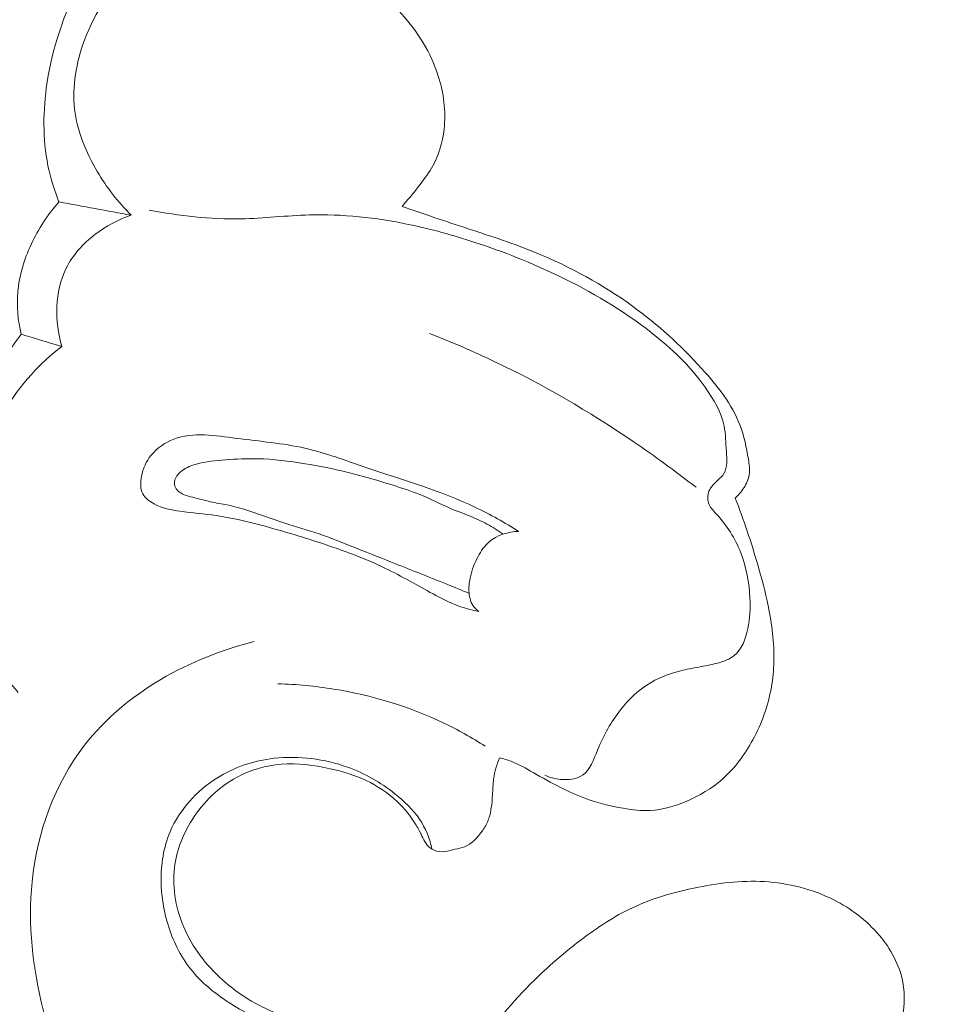
# Model space of a CAD drawing. Units: centimetres. Extents: x -272 to -105, y -129 to 107.
# Drawn here: x -165 to -162, y -5 to -2 of the extents above; entities that cross this region are included whole.
import ezdxf

# ---------------------------------------------------------------- set-up
doc = ezdxf.new("R2010")
doc.units = ezdxf.units.CM
doc.header["$MEASUREMENT"] = 0
doc.layers.add('layer 1', color=7, linetype='Continuous')

msp = doc.modelspace()

# ---------------------------------------------------------------- linework, layer by layer
at = {"layer": 'layer 1', "color": 250, "lineweight": 20}
for points, knots in [([(-272.21789, -128.84197), (-272.21789, -128.84197), (-272.21789, 107.34372), (-272.21789, 107.34372), (-272.21789, 107.34372), (-272.21789, 107.34372), (-105.21788, 107.34372), (-105.21788, 107.34372), (-105.21788, 107.34372), (-105.21788, 107.34372), (-105.21788, -128.84197), (-105.21788, -128.84197), (-105.21788, -128.84197), (-105.21788, -128.84197), (-272.21789, -128.84197), (-272.21789, -128.84197)], [0, 0, 0, 0, 0.2, 0.2, 0.2, 0.2, 0.4, 0.4, 0.4, 0.4, 0.6, 0.6, 0.6, 0.6, 1, 1, 1, 1]), ([(-164.75904, -1.49758), (-164.78753, -1.53909), (-164.81304, -1.58264), (-164.83537, -1.62776), (-164.83537, -1.62776), (-164.88409, -1.72612), (-164.91765, -1.83242), (-164.93219, -1.94196), (-164.93219, -1.94196), (-164.94397, -2.03055), (-164.94322, -2.12125), (-164.92333, -2.20758), (-164.92333, -2.20758), (-164.91551, -2.24174), (-164.90465, -2.27532), (-164.89156, -2.30777)], [0, 0, 0, 0, 0.2, 0.2, 0.2, 0.2, 0.4, 0.4, 0.4, 0.4, 0.6, 0.6, 0.6, 0.6, 1, 1, 1, 1]), ([(-164.56686, -1.50346), (-164.59467, -1.51788), (-164.62148, -1.5347), (-164.64601, -1.55416), (-164.64601, -1.55416), (-164.72064, -1.61326), (-164.77571, -1.6969), (-164.80971, -1.7883), (-164.80971, -1.7883), (-164.83612, -1.85961), (-164.84977, -1.9357), (-164.84135, -2.00926), (-164.84135, -2.00926), (-164.83329, -2.07971), (-164.80513, -2.14779), (-164.76868, -2.20972), (-164.76868, -2.20972), (-164.73816, -2.26147), (-164.70181, -2.30896), (-164.65924, -2.35044)], [0, 0, 0, 0, 0.1666667, 0.1666667, 0.1666667, 0.1666667, 0.3333333, 0.3333333, 0.3333333, 0.3333333, 0.5, 0.5, 0.5, 0.5, 0.6666667, 0.6666667, 0.6666667, 0.6666667, 1, 1, 1, 1]), ([(-163.78915, -2.32198), (-163.77086, -2.30164), (-163.75371, -2.28028), (-163.73675, -2.25879), (-163.73675, -2.25879), (-163.72151, -2.23963), (-163.70655, -2.22032), (-163.69422, -2.19924), (-163.69422, -2.19924), (-163.67213, -2.16128), (-163.65901, -2.11769), (-163.65412, -2.07357), (-163.65412, -2.07357), (-163.64771, -2.01622), (-163.65508, -1.95807), (-163.67257, -1.90323), (-163.67257, -1.90323), (-163.69637, -1.8288), (-163.73874, -1.76066), (-163.79105, -1.70346), (-163.79105, -1.70346), (-163.81107, -1.68158), (-163.83258, -1.66125), (-163.85337, -1.64025), (-163.85337, -1.64025), (-163.87741, -1.61583), (-163.90046, -1.59037), (-163.92341, -1.56492)], [0, 0, 0, 0, 0.125, 0.125, 0.125, 0.125, 0.25, 0.25, 0.25, 0.25, 0.375, 0.375, 0.375, 0.375, 0.5, 0.5, 0.5, 0.5, 0.625, 0.625, 0.625, 0.625, 0.75, 0.75, 0.75, 0.75, 1, 1, 1, 1]), ([(-164.89156, -2.30777), (-164.92792, -2.3484), (-164.95818, -2.39477), (-164.98124, -2.44464), (-164.98124, -2.44464), (-165.0036, -2.4928), (-165.01922, -2.54428), (-165.02388, -2.59686), (-165.02388, -2.59686), (-165.02778, -2.64227), (-165.0236, -2.68849), (-165.01317, -2.73265)], [0, 0, 0, 0, 0.25, 0.25, 0.25, 0.25, 0.5, 0.5, 0.5, 0.5, 1, 1, 1, 1]), ([(-163.3306, -4.14893), (-163.31456, -4.15652), (-163.2976, -4.16112), (-163.27944, -4.16288), (-163.27944, -4.16288), (-163.25486, -4.16516), (-163.22814, -4.16213), (-163.20927, -4.1495), (-163.20927, -4.1495), (-163.1844, -4.13274), (-163.17337, -4.09934), (-163.16074, -4.06846), (-163.16074, -4.06846), (-163.14105, -4.01983), (-163.11765, -3.97784), (-163.087, -3.93915), (-163.087, -3.93915), (-163.05977, -3.90484), (-163.0268, -3.87316), (-162.9888, -3.85099), (-162.9888, -3.85099), (-162.95738, -3.83274), (-162.92251, -3.82089), (-162.8872, -3.81236), (-162.8872, -3.81236), (-162.86771, -3.80775), (-162.84799, -3.80411), (-162.82836, -3.80044), (-162.82836, -3.80044), (-162.80937, -3.79697), (-162.79039, -3.79349), (-162.77147, -3.78808), (-162.77147, -3.78808), (-162.75362, -3.78299), (-162.73581, -3.77636), (-162.72197, -3.76519), (-162.72197, -3.76519), (-162.69718, -3.74537), (-162.68472, -3.71141), (-162.67774, -3.67852), (-162.67774, -3.67852), (-162.67063, -3.64495), (-162.66931, -3.61249), (-162.67097, -3.57971), (-162.67097, -3.57971), (-162.67345, -3.53074), (-162.6825, -3.48103), (-162.70027, -3.43528), (-162.70027, -3.43528), (-162.71824, -3.38898), (-162.74518, -3.34689), (-162.77978, -3.30915), (-162.77978, -3.30915), (-162.78965, -3.29828), (-162.8002, -3.2878), (-162.80456, -3.27445), (-162.80456, -3.27445), (-162.80845, -3.2625), (-162.80759, -3.24833), (-162.80269, -3.2366), (-162.80269, -3.2366), (-162.79689, -3.22259), (-162.78531, -3.21214), (-162.77382, -3.20166), (-162.77382, -3.20166), (-162.76655, -3.19492), (-162.75937, -3.18816), (-162.75454, -3.18027), (-162.75454, -3.18027), (-162.7426, -3.16084), (-162.74539, -3.13446), (-162.74691, -3.10953), (-162.74691, -3.10953), (-162.74877, -3.08077), (-162.74902, -3.05383), (-162.75447, -3.02759), (-162.75447, -3.02759), (-162.76356, -2.98335), (-162.78754, -2.94118), (-162.81492, -2.90277), (-162.81492, -2.90277), (-162.86379, -2.8341), (-162.92391, -2.77747), (-162.98874, -2.72681), (-162.98874, -2.72681), (-163.08027, -2.65533), (-163.18138, -2.59567), (-163.28642, -2.54506), (-163.28642, -2.54506), (-163.3736, -2.50318), (-163.46341, -2.46763), (-163.55499, -2.43756), (-163.55499, -2.43756), (-163.62528, -2.41458), (-163.69653, -2.39478), (-163.76902, -2.37973), (-163.76902, -2.37973), (-163.87346, -2.35817), (-163.98052, -2.3463), (-164.08695, -2.34936), (-164.08695, -2.34936), (-164.16021, -2.35144), (-164.23318, -2.36057), (-164.30644, -2.36204), (-164.30644, -2.36204), (-164.40536, -2.36399), (-164.50468, -2.35195), (-164.6021, -2.33436)], [0, 0, 0, 0, 0.0357143, 0.0357143, 0.0357143, 0.0357143, 0.0714286, 0.0714286, 0.0714286, 0.0714286, 0.1071429, 0.1071429, 0.1071429, 0.1071429, 0.1428571, 0.1428571, 0.1428571, 0.1428571, 0.1785714, 0.1785714, 0.1785714, 0.1785714, 0.2142857, 0.2142857, 0.2142857, 0.2142857, 0.25, 0.25, 0.25, 0.25, 0.2857143, 0.2857143, 0.2857143, 0.2857143, 0.3214286, 0.3214286, 0.3214286, 0.3214286, 0.3571429, 0.3571429, 0.3571429, 0.3571429, 0.3928571, 0.3928571, 0.3928571, 0.3928571, 0.4285714, 0.4285714, 0.4285714, 0.4285714, 0.4642857, 0.4642857, 0.4642857, 0.4642857, 0.5, 0.5, 0.5, 0.5, 0.5357143, 0.5357143, 0.5357143, 0.5357143, 0.5714286, 0.5714286, 0.5714286, 0.5714286, 0.6071429, 0.6071429, 0.6071429, 0.6071429, 0.6428571, 0.6428571, 0.6428571, 0.6428571, 0.6785714, 0.6785714, 0.6785714, 0.6785714, 0.7142857, 0.7142857, 0.7142857, 0.7142857, 0.75, 0.75, 0.75, 0.75, 0.7857143, 0.7857143, 0.7857143, 0.7857143, 0.8214286, 0.8214286, 0.8214286, 0.8214286, 0.8571429, 0.8571429, 0.8571429, 0.8571429, 0.8928571, 0.8928571, 0.8928571, 0.8928571, 0.9285714, 0.9285714, 0.9285714, 0.9285714, 1, 1, 1, 1]), ([(-162.71851, -3.25908), (-162.70771, -3.2496), (-162.69838, -3.23865), (-162.69063, -3.2263), (-162.69063, -3.2263), (-162.6825, -3.21351), (-162.67605, -3.19931), (-162.67367, -3.1846), (-162.67367, -3.1846), (-162.671, -3.16822), (-162.67342, -3.15135), (-162.67606, -3.13454), (-162.67606, -3.13454), (-162.68217, -3.09641), (-162.68992, -3.05901), (-162.70337, -3.02396), (-162.70337, -3.02396), (-162.7292, -2.95699), (-162.77577, -2.89837), (-162.82521, -2.84391), (-162.82521, -2.84391), (-162.89364, -2.76866), (-162.96733, -2.70142), (-163.04812, -2.64279), (-163.04812, -2.64279), (-163.14356, -2.57336), (-163.24882, -2.51592), (-163.35842, -2.47102), (-163.35842, -2.47102), (-163.42993, -2.44173), (-163.5033, -2.41779), (-163.57663, -2.39367), (-163.57663, -2.39367), (-163.61341, -2.38163), (-163.65018, -2.3696), (-163.68679, -2.35719), (-163.68679, -2.35719), (-163.72102, -2.34571), (-163.7551, -2.33394), (-163.78915, -2.32198)], [0, 0, 0, 0, 0.0909091, 0.0909091, 0.0909091, 0.0909091, 0.1818182, 0.1818182, 0.1818182, 0.1818182, 0.2727273, 0.2727273, 0.2727273, 0.2727273, 0.3636364, 0.3636364, 0.3636364, 0.3636364, 0.4545455, 0.4545455, 0.4545455, 0.4545455, 0.5454545, 0.5454545, 0.5454545, 0.5454545, 0.6363636, 0.6363636, 0.6363636, 0.6363636, 0.7272727, 0.7272727, 0.7272727, 0.7272727, 0.8181818, 0.8181818, 0.8181818, 0.8181818, 1, 1, 1, 1]), ([(-164.65924, -2.35044), (-164.70116, -2.3643), (-164.74081, -2.38547), (-164.77626, -2.41276), (-164.77626, -2.41276), (-164.81415, -2.44185), (-164.84731, -2.47807), (-164.86836, -2.52057), (-164.86836, -2.52057), (-164.90584, -2.59593), (-164.9053, -2.69126), (-164.88272, -2.77207)], [0, 0, 0, 0, 0.25, 0.25, 0.25, 0.25, 0.5, 0.5, 0.5, 0.5, 1, 1, 1, 1]), ([(-165.01317, -2.73265), (-165.05448, -2.78703), (-165.09209, -2.8446), (-165.1241, -2.90498), (-165.1241, -2.90498), (-165.19654, -3.04193), (-165.24003, -3.19329), (-165.26596, -3.34753), (-165.26596, -3.34753), (-165.28092, -3.43628), (-165.29004, -3.52595), (-165.28059, -3.61451), (-165.28059, -3.61451), (-165.27289, -3.68693), (-165.25274, -3.75849), (-165.22493, -3.8257)], [0, 0, 0, 0, 0.2, 0.2, 0.2, 0.2, 0.4, 0.4, 0.4, 0.4, 0.6, 0.6, 0.6, 0.6, 1, 1, 1, 1]), ([(-162.84443, -3.22451), (-162.91022, -3.17297), (-162.97775, -3.12387), (-163.0469, -3.07703), (-163.0469, -3.07703), (-163.18833, -2.98096), (-163.33639, -2.89428), (-163.49062, -2.82084), (-163.49062, -2.82084), (-163.55949, -2.78805), (-163.62954, -2.7579), (-163.70052, -2.73023)], [0, 0, 0, 0, 0.25, 0.25, 0.25, 0.25, 0.5, 0.5, 0.5, 0.5, 1, 1, 1, 1]), ([(-164.88272, -2.77207), (-164.91776, -2.79882), (-164.95042, -2.82873), (-164.98014, -2.86159), (-164.98014, -2.86159), (-165.04752, -2.93608), (-165.10024, -3.02602), (-165.13016, -3.12139), (-165.13016, -3.12139), (-165.16373, -3.22829), (-165.16874, -3.34194), (-165.16697, -3.45575), (-165.16697, -3.45575), (-165.16564, -3.53964), (-165.16075, -3.62355), (-165.13343, -3.70103), (-165.13343, -3.70103), (-165.10984, -3.76801), (-165.06946, -3.83012), (-165.02246, -3.88344)], [0, 0, 0, 0, 0.1666667, 0.1666667, 0.1666667, 0.1666667, 0.3333333, 0.3333333, 0.3333333, 0.3333333, 0.5, 0.5, 0.5, 0.5, 0.6666667, 0.6666667, 0.6666667, 0.6666667, 1, 1, 1, 1]), ([(-163.41443, -3.36599), (-163.45939, -3.33811), (-163.50541, -3.31166), (-163.553, -3.2889), (-163.553, -3.2889), (-163.66555, -3.23485), (-163.78647, -3.20126), (-163.90553, -3.16058), (-163.90553, -3.16058), (-163.97076, -3.13828), (-164.03532, -3.11387), (-164.10141, -3.09883), (-164.10141, -3.09883), (-164.17266, -3.08248), (-164.24553, -3.07711), (-164.32074, -3.06717), (-164.32074, -3.06717), (-164.38932, -3.05819), (-164.45999, -3.04549), (-164.52283, -3.06981), (-164.52283, -3.06981), (-164.55061, -3.08057), (-164.5768, -3.09852), (-164.59559, -3.12172), (-164.59559, -3.12172), (-164.61124, -3.1409), (-164.62166, -3.16385), (-164.62651, -3.18919), (-164.62651, -3.18919), (-164.63019, -3.20845), (-164.63066, -3.22908), (-164.62213, -3.24529), (-164.62213, -3.24529), (-164.61474, -3.25928), (-164.60065, -3.26987), (-164.58579, -3.27776), (-164.58579, -3.27776), (-164.55952, -3.2918), (-164.53114, -3.29729), (-164.50252, -3.30139), (-164.50252, -3.30139), (-164.4641, -3.30691), (-164.42519, -3.30967), (-164.38678, -3.31529), (-164.38678, -3.31529), (-164.33925, -3.3221), (-164.29235, -3.33317), (-164.24575, -3.3453), (-164.24575, -3.3453), (-164.18023, -3.36247), (-164.11562, -3.38193), (-164.05132, -3.40315), (-164.05132, -3.40315), (-163.98002, -3.42672), (-163.90931, -3.45252), (-163.84193, -3.48515), (-163.84193, -3.48515), (-163.78978, -3.51023), (-163.73967, -3.53942), (-163.68869, -3.56714), (-163.68869, -3.56714), (-163.66627, -3.5794), (-163.64359, -3.5913), (-163.61988, -3.60084), (-163.61988, -3.60084), (-163.59474, -3.61093), (-163.56852, -3.61827), (-163.54203, -3.62352)], [0, 0, 0, 0, 0.0555556, 0.0555556, 0.0555556, 0.0555556, 0.1111111, 0.1111111, 0.1111111, 0.1111111, 0.1666667, 0.1666667, 0.1666667, 0.1666667, 0.2222222, 0.2222222, 0.2222222, 0.2222222, 0.2777778, 0.2777778, 0.2777778, 0.2777778, 0.3333333, 0.3333333, 0.3333333, 0.3333333, 0.3888889, 0.3888889, 0.3888889, 0.3888889, 0.4444444, 0.4444444, 0.4444444, 0.4444444, 0.5, 0.5, 0.5, 0.5, 0.5555556, 0.5555556, 0.5555556, 0.5555556, 0.6111111, 0.6111111, 0.6111111, 0.6111111, 0.6666667, 0.6666667, 0.6666667, 0.6666667, 0.7222222, 0.7222222, 0.7222222, 0.7222222, 0.7777778, 0.7777778, 0.7777778, 0.7777778, 0.8333333, 0.8333333, 0.8333333, 0.8333333, 0.8888889, 0.8888889, 0.8888889, 0.8888889, 1, 1, 1, 1]), ([(-163.57349, -3.56501), (-163.59725, -3.55516), (-163.62102, -3.54541), (-163.64481, -3.53575), (-163.64481, -3.53575), (-163.7, -3.51349), (-163.75538, -3.49179), (-163.81063, -3.46992), (-163.81063, -3.46992), (-163.85173, -3.45358), (-163.89282, -3.43724), (-163.93379, -3.42071), (-163.93379, -3.42071), (-163.96962, -3.40621), (-164.00542, -3.3915), (-164.04201, -3.379), (-164.04201, -3.379), (-164.07878, -3.36636), (-164.11632, -3.35581), (-164.15339, -3.34373), (-164.15339, -3.34373), (-164.19516, -3.33011), (-164.23635, -3.31426), (-164.27827, -3.30092), (-164.27827, -3.30092), (-164.30403, -3.29264), (-164.33006, -3.28534), (-164.35645, -3.2801), (-164.35645, -3.2801), (-164.375, -3.27644), (-164.39372, -3.27377), (-164.41214, -3.26942), (-164.41214, -3.26942), (-164.42392, -3.26654), (-164.4356, -3.26308), (-164.44736, -3.2601), (-164.44736, -3.2601), (-164.45699, -3.2577), (-164.46668, -3.2556), (-164.47614, -3.25282), (-164.47614, -3.25282), (-164.48288, -3.25072), (-164.48947, -3.24835), (-164.4956, -3.24514), (-164.4956, -3.24514), (-164.50164, -3.24195), (-164.50737, -3.23811), (-164.51202, -3.23282), (-164.51202, -3.23282), (-164.51626, -3.22802), (-164.51958, -3.22205), (-164.52049, -3.2157), (-164.52049, -3.2157), (-164.52155, -3.20902), (-164.5198, -3.20191), (-164.51687, -3.19562), (-164.51687, -3.19562), (-164.51193, -3.18482), (-164.50352, -3.17624), (-164.49401, -3.16948), (-164.49401, -3.16948), (-164.4808, -3.16012), (-164.46554, -3.15417), (-164.45003, -3.14968), (-164.45003, -3.14968), (-164.41958, -3.14101), (-164.38794, -3.13833), (-164.35639, -3.13615), (-164.35639, -3.13615), (-164.32225, -3.13371), (-164.28806, -3.13209), (-164.25397, -3.13279), (-164.25397, -3.13279), (-164.20267, -3.13376), (-164.15143, -3.14031), (-164.10071, -3.1487), (-164.10071, -3.1487), (-164.05561, -3.1561), (-164.01091, -3.16515), (-163.96659, -3.17587), (-163.96659, -3.17587), (-163.91332, -3.18876), (-163.86059, -3.2042), (-163.80821, -3.221), (-163.80821, -3.221), (-163.77879, -3.23042), (-163.74954, -3.24022), (-163.72109, -3.25222), (-163.72109, -3.25222), (-163.68744, -3.26644), (-163.65502, -3.2836), (-163.62118, -3.29735), (-163.62118, -3.29735), (-163.60496, -3.30385), (-163.58842, -3.30969), (-163.5722, -3.31619), (-163.5722, -3.31619), (-163.55305, -3.32392), (-163.53428, -3.33269), (-163.51611, -3.34258), (-163.51611, -3.34258), (-163.49823, -3.35231), (-163.48092, -3.36306), (-163.46419, -3.37473)], [0, 0, 0, 0, 0.037037, 0.037037, 0.037037, 0.037037, 0.0740741, 0.0740741, 0.0740741, 0.0740741, 0.1111111, 0.1111111, 0.1111111, 0.1111111, 0.1481481, 0.1481481, 0.1481481, 0.1481481, 0.1851852, 0.1851852, 0.1851852, 0.1851852, 0.2222222, 0.2222222, 0.2222222, 0.2222222, 0.2592593, 0.2592593, 0.2592593, 0.2592593, 0.2962963, 0.2962963, 0.2962963, 0.2962963, 0.3333333, 0.3333333, 0.3333333, 0.3333333, 0.3703704, 0.3703704, 0.3703704, 0.3703704, 0.4074074, 0.4074074, 0.4074074, 0.4074074, 0.4444444, 0.4444444, 0.4444444, 0.4444444, 0.4814815, 0.4814815, 0.4814815, 0.4814815, 0.5185185, 0.5185185, 0.5185185, 0.5185185, 0.5555556, 0.5555556, 0.5555556, 0.5555556, 0.5925926, 0.5925926, 0.5925926, 0.5925926, 0.6296296, 0.6296296, 0.6296296, 0.6296296, 0.6666667, 0.6666667, 0.6666667, 0.6666667, 0.7037037, 0.7037037, 0.7037037, 0.7037037, 0.7407407, 0.7407407, 0.7407407, 0.7407407, 0.7777778, 0.7777778, 0.7777778, 0.7777778, 0.8148148, 0.8148148, 0.8148148, 0.8148148, 0.8518519, 0.8518519, 0.8518519, 0.8518519, 0.8888889, 0.8888889, 0.8888889, 0.8888889, 0.9259259, 0.9259259, 0.9259259, 0.9259259, 1, 1, 1, 1]), ([(-163.47567, -4.09334), (-163.4632, -4.09634), (-163.45076, -4.10005), (-163.43876, -4.10459), (-163.43876, -4.10459), (-163.41382, -4.11404), (-163.3907, -4.12753), (-163.36755, -4.14083), (-163.36755, -4.14083), (-163.33857, -4.15738), (-163.30974, -4.17361), (-163.28006, -4.18846), (-163.28006, -4.18846), (-163.25272, -4.20218), (-163.2248, -4.2149), (-163.19605, -4.22522), (-163.19605, -4.22522), (-163.15786, -4.23902), (-163.11824, -4.24871), (-163.07803, -4.25566), (-163.07803, -4.25566), (-163.04935, -4.26059), (-163.02033, -4.26415), (-162.99155, -4.2627), (-162.99155, -4.2627), (-162.95211, -4.26068), (-162.91323, -4.24912), (-162.87627, -4.23347), (-162.87627, -4.23347), (-162.8337, -4.21535), (-162.79373, -4.1918), (-162.75941, -4.16168), (-162.75941, -4.16168), (-162.71968, -4.12671), (-162.68751, -4.08281), (-162.6619, -4.03573), (-162.6619, -4.03573), (-162.63322, -3.98278), (-162.61276, -3.92576), (-162.60234, -3.86688), (-162.60234, -3.86688), (-162.59746, -3.83961), (-162.59484, -3.81195), (-162.59414, -3.78425), (-162.59414, -3.78425), (-162.59257, -3.72432), (-162.60042, -3.66426), (-162.61245, -3.6055), (-162.61245, -3.6055), (-162.62157, -3.56086), (-162.63327, -3.51698), (-162.64602, -3.47332), (-162.64602, -3.47332), (-162.66703, -3.4009), (-162.69091, -3.3292), (-162.71851, -3.25908)], [0, 0, 0, 0, 0.0666667, 0.0666667, 0.0666667, 0.0666667, 0.1333333, 0.1333333, 0.1333333, 0.1333333, 0.2, 0.2, 0.2, 0.2, 0.2666667, 0.2666667, 0.2666667, 0.2666667, 0.3333333, 0.3333333, 0.3333333, 0.3333333, 0.4, 0.4, 0.4, 0.4, 0.4666667, 0.4666667, 0.4666667, 0.4666667, 0.5333333, 0.5333333, 0.5333333, 0.5333333, 0.6, 0.6, 0.6, 0.6, 0.6666667, 0.6666667, 0.6666667, 0.6666667, 0.7333333, 0.7333333, 0.7333333, 0.7333333, 0.8, 0.8, 0.8, 0.8, 0.8666667, 0.8666667, 0.8666667, 0.8666667, 1, 1, 1, 1]), ([(-163.54203, -3.62352), (-163.54905, -3.61843), (-163.55559, -3.61231), (-163.56053, -3.60515), (-163.56053, -3.60515), (-163.56998, -3.59131), (-163.5735, -3.57374), (-163.57405, -3.55659), (-163.57405, -3.55659), (-163.57451, -3.54128), (-163.57269, -3.52627), (-163.56929, -3.51153), (-163.56929, -3.51153), (-163.56422, -3.48897), (-163.55572, -3.46711), (-163.54468, -3.4464), (-163.54468, -3.4464), (-163.53532, -3.42896), (-163.5242, -3.41243), (-163.50948, -3.39968), (-163.50948, -3.39968), (-163.48399, -3.37765), (-163.44803, -3.3671), (-163.41443, -3.36599)], [0, 0, 0, 0, 0.1428571, 0.1428571, 0.1428571, 0.1428571, 0.2857143, 0.2857143, 0.2857143, 0.2857143, 0.4285714, 0.4285714, 0.4285714, 0.4285714, 0.5714286, 0.5714286, 0.5714286, 0.5714286, 0.7142857, 0.7142857, 0.7142857, 0.7142857, 1, 1, 1, 1]), ([(-164.78632, -5.31128), (-164.85683, -5.18358), (-164.90842, -5.04529), (-164.94277, -4.90251), (-164.94277, -4.90251), (-164.97511, -4.76791), (-164.99214, -4.62938), (-164.97809, -4.49134), (-164.97809, -4.49134), (-164.96211, -4.33423), (-164.90595, -4.17778), (-164.80925, -4.05301), (-164.80925, -4.05301), (-164.67745, -3.88271), (-164.47028, -3.77122), (-164.26377, -3.72022)], [0, 0, 0, 0, 0.2, 0.2, 0.2, 0.2, 0.4, 0.4, 0.4, 0.4, 0.6, 0.6, 0.6, 0.6, 1, 1, 1, 1]), ([(-163.52156, -4.05626), (-163.56493, -4.02855), (-163.60997, -4.0035), (-163.65654, -3.98132), (-163.65654, -3.98132), (-163.76766, -3.92833), (-163.88723, -3.89224), (-164.00887, -3.87264), (-164.00887, -3.87264), (-164.0682, -3.86304), (-164.12801, -3.85733), (-164.18804, -3.85574)], [0, 0, 0, 0, 0.25, 0.25, 0.25, 0.25, 0.5, 0.5, 0.5, 0.5, 1, 1, 1, 1]), ([(-163.89513, -4.972), (-163.91345, -4.97975), (-163.93274, -4.98612), (-163.95228, -4.9899), (-163.95228, -4.9899), (-164.00315, -4.99976), (-164.05631, -4.99257), (-164.1076, -4.98053), (-164.1076, -4.98053), (-164.19622, -4.95961), (-164.2793, -4.92393), (-164.35434, -4.87361), (-164.35434, -4.87361), (-164.39959, -4.84334), (-164.44199, -4.80778), (-164.4745, -4.76452), (-164.4745, -4.76452), (-164.5073, -4.7211), (-164.53021, -4.66997), (-164.54492, -4.61724), (-164.54492, -4.61724), (-164.55636, -4.57594), (-164.56286, -4.53369), (-164.56347, -4.49084), (-164.56347, -4.49084), (-164.56428, -4.43638), (-164.55559, -4.38105), (-164.53431, -4.33087), (-164.53431, -4.33087), (-164.50435, -4.26018), (-164.44948, -4.19975), (-164.38395, -4.15835), (-164.38395, -4.15835), (-164.32881, -4.12355), (-164.26609, -4.10226), (-164.20033, -4.09491), (-164.20033, -4.09491), (-164.12102, -4.08607), (-164.03722, -4.09742), (-163.9647, -4.12333), (-163.9647, -4.12333), (-163.90851, -4.14334), (-163.85894, -4.17213), (-163.81226, -4.20874), (-163.81226, -4.20874), (-163.78255, -4.23213), (-163.75393, -4.25877), (-163.73263, -4.29073), (-163.73263, -4.29073), (-163.71389, -4.31879), (-163.70096, -4.351), (-163.69312, -4.38385)], [0, 0, 0, 0, 0.0714286, 0.0714286, 0.0714286, 0.0714286, 0.1428571, 0.1428571, 0.1428571, 0.1428571, 0.2142857, 0.2142857, 0.2142857, 0.2142857, 0.2857143, 0.2857143, 0.2857143, 0.2857143, 0.3571429, 0.3571429, 0.3571429, 0.3571429, 0.4285714, 0.4285714, 0.4285714, 0.4285714, 0.5, 0.5, 0.5, 0.5, 0.5714286, 0.5714286, 0.5714286, 0.5714286, 0.6428571, 0.6428571, 0.6428571, 0.6428571, 0.7142857, 0.7142857, 0.7142857, 0.7142857, 0.7857143, 0.7857143, 0.7857143, 0.7857143, 0.8571429, 0.8571429, 0.8571429, 0.8571429, 1, 1, 1, 1]), ([(-163.89513, -4.972), (-163.92693, -4.97211), (-163.95877, -4.97018), (-163.99052, -4.96654), (-163.99052, -4.96654), (-164.051, -4.95939), (-164.11092, -4.94563), (-164.16818, -4.92422), (-164.16818, -4.92422), (-164.23231, -4.90029), (-164.29317, -4.86697), (-164.34641, -4.82373), (-164.34641, -4.82373), (-164.40098, -4.77944), (-164.44762, -4.72466), (-164.4793, -4.66103), (-164.4793, -4.66103), (-164.51065, -4.59838), (-164.52749, -4.5271), (-164.52167, -4.45796), (-164.52167, -4.45796), (-164.5166, -4.39956), (-164.49536, -4.34268), (-164.46372, -4.29249), (-164.46372, -4.29249), (-164.42762, -4.23546), (-164.37812, -4.18709), (-164.31941, -4.15565), (-164.31941, -4.15565), (-164.27572, -4.13225), (-164.22685, -4.11818), (-164.17771, -4.1141), (-164.17771, -4.1141), (-164.12506, -4.10973), (-164.07208, -4.11679), (-164.02031, -4.1284), (-164.02031, -4.1284), (-163.98036, -4.13734), (-163.9412, -4.14908), (-163.90445, -4.16649), (-163.90445, -4.16649), (-163.86788, -4.18376), (-163.83373, -4.2067), (-163.8041, -4.23454), (-163.8041, -4.23454), (-163.78152, -4.25576), (-163.76157, -4.27977), (-163.7457, -4.3062), (-163.7457, -4.3062), (-163.73934, -4.31686), (-163.73356, -4.32793), (-163.72802, -4.33915), (-163.72802, -4.33915), (-163.72412, -4.34704), (-163.72035, -4.35502), (-163.71579, -4.36262), (-163.71579, -4.36262), (-163.71344, -4.36658), (-163.71086, -4.37039), (-163.70793, -4.37395), (-163.70793, -4.37395), (-163.70203, -4.38087), (-163.69464, -4.38673), (-163.68623, -4.39034), (-163.68623, -4.39034), (-163.67545, -4.39487), (-163.66323, -4.39579), (-163.65153, -4.3945), (-163.65153, -4.3945), (-163.64004, -4.39326), (-163.62902, -4.39002), (-163.61788, -4.3873), (-163.61788, -4.3873), (-163.60803, -4.38496), (-163.59803, -4.38296), (-163.58886, -4.37929), (-163.58886, -4.37929), (-163.56498, -4.36987), (-163.54595, -4.34935), (-163.53097, -4.32761), (-163.53097, -4.32761), (-163.52325, -4.31658), (-163.51659, -4.30526), (-163.5119, -4.29299), (-163.5119, -4.29299), (-163.50723, -4.28081), (-163.50452, -4.26768), (-163.50252, -4.25453), (-163.50252, -4.25453), (-163.50038, -4.24059), (-163.49916, -4.22669), (-163.49833, -4.21272), (-163.49833, -4.21272), (-163.49733, -4.19544), (-163.49702, -4.17803), (-163.49474, -4.16097), (-163.49474, -4.16097), (-163.49159, -4.13776), (-163.48455, -4.11503), (-163.47567, -4.09334)], [0, 0, 0, 0, 0.0384615, 0.0384615, 0.0384615, 0.0384615, 0.0769231, 0.0769231, 0.0769231, 0.0769231, 0.1153846, 0.1153846, 0.1153846, 0.1153846, 0.1538462, 0.1538462, 0.1538462, 0.1538462, 0.1923077, 0.1923077, 0.1923077, 0.1923077, 0.2307692, 0.2307692, 0.2307692, 0.2307692, 0.2692308, 0.2692308, 0.2692308, 0.2692308, 0.3076923, 0.3076923, 0.3076923, 0.3076923, 0.3461538, 0.3461538, 0.3461538, 0.3461538, 0.3846154, 0.3846154, 0.3846154, 0.3846154, 0.4230769, 0.4230769, 0.4230769, 0.4230769, 0.4615385, 0.4615385, 0.4615385, 0.4615385, 0.5, 0.5, 0.5, 0.5, 0.5384615, 0.5384615, 0.5384615, 0.5384615, 0.5769231, 0.5769231, 0.5769231, 0.5769231, 0.6153846, 0.6153846, 0.6153846, 0.6153846, 0.6538462, 0.6538462, 0.6538462, 0.6538462, 0.6923077, 0.6923077, 0.6923077, 0.6923077, 0.7307692, 0.7307692, 0.7307692, 0.7307692, 0.7692308, 0.7692308, 0.7692308, 0.7692308, 0.8076923, 0.8076923, 0.8076923, 0.8076923, 0.8461538, 0.8461538, 0.8461538, 0.8461538, 0.8846154, 0.8846154, 0.8846154, 0.8846154, 0.9230769, 0.9230769, 0.9230769, 0.9230769, 1, 1, 1, 1]), ([(-162.64171, -4.9521), (-162.61108, -4.96012), (-162.58127, -4.97301), (-162.55532, -4.99089), (-162.55532, -4.99089), (-162.53441, -5.00528), (-162.51598, -5.02294), (-162.49873, -5.04224), (-162.49873, -5.04224), (-162.48583, -5.05664), (-162.47357, -5.07194), (-162.46773, -5.09012), (-162.46773, -5.09012), (-162.46491, -5.09873), (-162.46359, -5.10814), (-162.45959, -5.11631), (-162.45959, -5.11631), (-162.45388, -5.12799), (-162.44266, -5.13719), (-162.43043, -5.14235), (-162.43043, -5.14235), (-162.41549, -5.14869), (-162.39897, -5.14883), (-162.38283, -5.14758), (-162.38283, -5.14758), (-162.36372, -5.14614), (-162.34503, -5.1426), (-162.32684, -5.13675), (-162.32684, -5.13675), (-162.31365, -5.1325), (-162.30067, -5.12713), (-162.28925, -5.11973), (-162.28925, -5.11973), (-162.26239, -5.1022), (-162.24389, -5.07359), (-162.22775, -5.04478), (-162.22775, -5.04478), (-162.20945, -5.012), (-162.19422, -4.97892), (-162.18502, -4.94361), (-162.18502, -4.94361), (-162.17418, -4.90174), (-162.17176, -4.85673), (-162.17974, -4.81417), (-162.17974, -4.81417), (-162.19033, -4.75866), (-162.21865, -4.70727), (-162.25516, -4.66399), (-162.25516, -4.66399), (-162.29567, -4.616), (-162.34617, -4.57773), (-162.40182, -4.54971), (-162.40182, -4.54971), (-162.47066, -4.51503), (-162.54743, -4.49588), (-162.62432, -4.49126), (-162.62432, -4.49126), (-162.70015, -4.48665), (-162.77613, -4.49628), (-162.85094, -4.51187), (-162.85094, -4.51187), (-162.91918, -4.52618), (-162.98638, -4.54553), (-163.04897, -4.57492), (-163.04897, -4.57492), (-163.10742, -4.60249), (-163.16184, -4.6388), (-163.21372, -4.67814), (-163.21372, -4.67814), (-163.29109, -4.73661), (-163.36292, -4.80182), (-163.42725, -4.87363), (-163.42725, -4.87363), (-163.48958, -4.94333), (-163.54498, -5.01938), (-163.59464, -5.09889), (-163.59464, -5.09889), (-163.67616, -5.22934), (-163.74253, -5.36937), (-163.79135, -5.51472), (-163.79135, -5.51472), (-163.83228, -5.63626), (-163.86099, -5.76146), (-163.88133, -5.88805), (-163.88133, -5.88805), (-163.90396, -6.0286), (-163.91614, -6.17074), (-163.91339, -6.31256), (-163.91339, -6.31256), (-163.90987, -6.48381), (-163.88457, -6.6545), (-163.84578, -6.82135), (-163.84578, -6.82135), (-163.79382, -7.04503), (-163.71787, -7.26186), (-163.63137, -7.4741), (-163.63137, -7.4741), (-163.54774, -7.67916), (-163.45417, -7.88004), (-163.34513, -8.07256), (-163.34513, -8.07256), (-163.2091, -8.31237), (-163.04903, -8.53922), (-162.86614, -8.74512), (-162.86614, -8.74512), (-162.65506, -8.983), (-162.41367, -9.19293), (-162.15502, -9.37929), (-162.15502, -9.37929), (-161.94221, -9.53267), (-161.7179, -9.67008), (-161.48014, -9.77842), (-161.48014, -9.77842), (-161.28705, -9.86654), (-161.08521, -9.93546), (-160.88467, -10.00616), (-160.88467, -10.00616), (-160.81274, -10.03158), (-160.74088, -10.05721), (-160.66966, -10.08479), (-160.66966, -10.08479), (-160.58173, -10.11895), (-160.49459, -10.15614), (-160.41397, -10.20544), (-160.41397, -10.20544), (-160.36809, -10.23352), (-160.32429, -10.26564), (-160.28622, -10.30336), (-160.28622, -10.30336), (-160.24791, -10.34143), (-160.21554, -10.38533), (-160.18618, -10.43084), (-160.18618, -10.43084), (-160.17421, -10.44949), (-160.16272, -10.46837), (-160.15144, -10.48735), (-160.15144, -10.48735), (-160.14006, -10.50667), (-160.12882, -10.52614), (-160.11506, -10.54396), (-160.11506, -10.54396), (-160.09449, -10.57069), (-160.06812, -10.59401), (-160.03766, -10.60813), (-160.03766, -10.60813), (-160.01795, -10.61721), (-159.99656, -10.62256), (-159.97492, -10.62521), (-159.97492, -10.62521), (-159.949, -10.62829), (-159.92297, -10.6276), (-159.89706, -10.62934), (-159.89706, -10.62934), (-159.86859, -10.63133), (-159.84035, -10.63632), (-159.81194, -10.64065), (-159.81194, -10.64065), (-159.79205, -10.64376), (-159.77196, -10.64651), (-159.7518, -10.64705), (-159.7518, -10.64705), (-159.7381, -10.64738), (-159.72433, -10.6467), (-159.71067, -10.6454)], [0, 0, 0, 0, 0.0238095, 0.0238095, 0.0238095, 0.0238095, 0.047619, 0.047619, 0.047619, 0.047619, 0.0714286, 0.0714286, 0.0714286, 0.0714286, 0.0952381, 0.0952381, 0.0952381, 0.0952381, 0.1190476, 0.1190476, 0.1190476, 0.1190476, 0.1428571, 0.1428571, 0.1428571, 0.1428571, 0.1666667, 0.1666667, 0.1666667, 0.1666667, 0.1904762, 0.1904762, 0.1904762, 0.1904762, 0.2142857, 0.2142857, 0.2142857, 0.2142857, 0.2380952, 0.2380952, 0.2380952, 0.2380952, 0.2619048, 0.2619048, 0.2619048, 0.2619048, 0.2857143, 0.2857143, 0.2857143, 0.2857143, 0.3095238, 0.3095238, 0.3095238, 0.3095238, 0.3333333, 0.3333333, 0.3333333, 0.3333333, 0.3571429, 0.3571429, 0.3571429, 0.3571429, 0.3809524, 0.3809524, 0.3809524, 0.3809524, 0.4047619, 0.4047619, 0.4047619, 0.4047619, 0.4285714, 0.4285714, 0.4285714, 0.4285714, 0.452381, 0.452381, 0.452381, 0.452381, 0.4761905, 0.4761905, 0.4761905, 0.4761905, 0.5, 0.5, 0.5, 0.5, 0.5238095, 0.5238095, 0.5238095, 0.5238095, 0.547619, 0.547619, 0.547619, 0.547619, 0.5714286, 0.5714286, 0.5714286, 0.5714286, 0.5952381, 0.5952381, 0.5952381, 0.5952381, 0.6190476, 0.6190476, 0.6190476, 0.6190476, 0.6428571, 0.6428571, 0.6428571, 0.6428571, 0.6666667, 0.6666667, 0.6666667, 0.6666667, 0.6904762, 0.6904762, 0.6904762, 0.6904762, 0.7142857, 0.7142857, 0.7142857, 0.7142857, 0.7380952, 0.7380952, 0.7380952, 0.7380952, 0.7619048, 0.7619048, 0.7619048, 0.7619048, 0.7857143, 0.7857143, 0.7857143, 0.7857143, 0.8095238, 0.8095238, 0.8095238, 0.8095238, 0.8333333, 0.8333333, 0.8333333, 0.8333333, 0.8571429, 0.8571429, 0.8571429, 0.8571429, 0.8809524, 0.8809524, 0.8809524, 0.8809524, 0.9047619, 0.9047619, 0.9047619, 0.9047619, 0.9285714, 0.9285714, 0.9285714, 0.9285714, 0.952381, 0.952381, 0.952381, 0.952381, 1, 1, 1, 1])]:
    msp.add_open_spline(points, degree=3, knots=knots, dxfattribs=at)
for points in [[(-164.65924, -2.35044), (-164.73675, -2.33624), (-164.81416, -2.32205), (-164.89156, -2.30777)], [(-164.88272, -2.77207), (-164.92621, -2.75897), (-164.96968, -2.74576), (-165.01317, -2.73265)]]:
    msp.add_open_spline(points, degree=3, dxfattribs=at)

doc.saveas('drawing.dxf')
